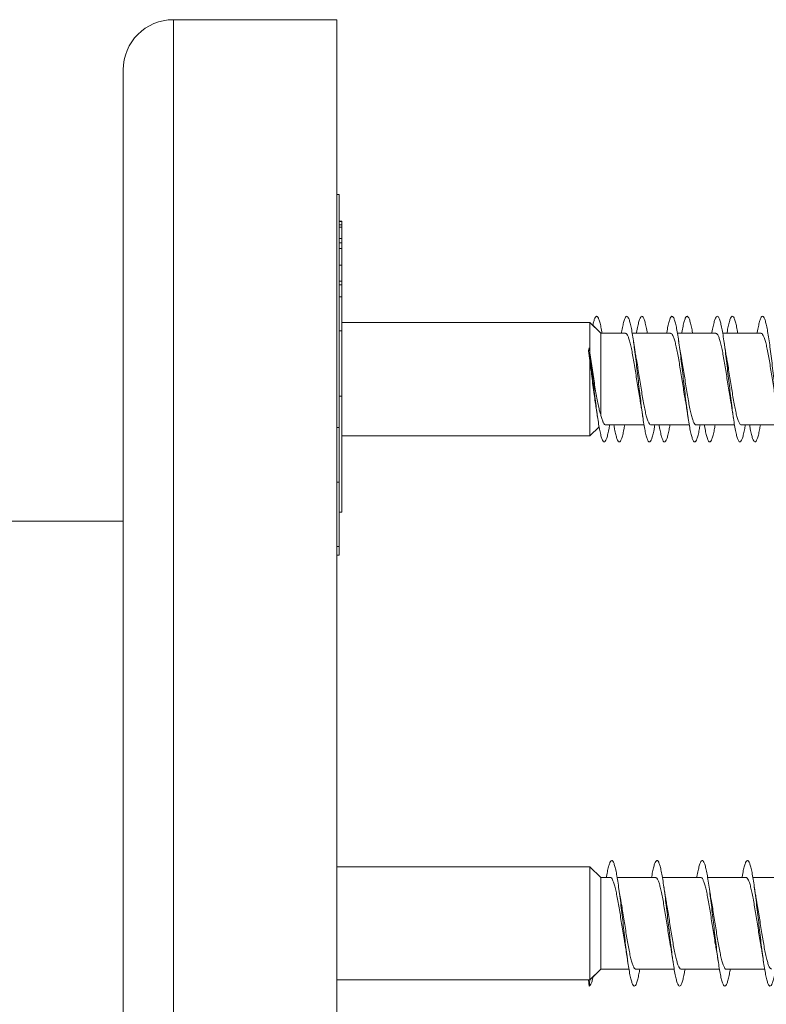
# Model space of a CAD drawing. Units: millimetres. Extents: x -270 to 554, y -207 to 434.
# Drawn here: x 495 to 525, y 116 to 155 of the extents above; entities that cross this region are included whole.
import ezdxf

# ---------------------------------------------------------------- set-up
doc = ezdxf.new("R2010")
doc.units = ezdxf.units.MM

msp = doc.modelspace()

# ---------------------------------------------------------------- linework, layer by layer
at = {"color": 7, "linetype": 'Continuous', "lineweight": 0}
for p, q in [((507.461, 154.92), (500.961, 154.92)), ((507.461, 154.92), (507.461, 83.02)), ((498.961, 152.92), (498.961, 85.02)), ((507.561, 147.97), (507.461, 147.97)), ((507.561, 147.97), (507.561, 138.694)), ((507.661, 146.901), (507.561, 146.901)), ((507.661, 146.897), (507.561, 146.897)), ((507.661, 146.897), (507.661, 146.901)), ((507.661, 146.763), (507.661, 146.897)), ((507.661, 146.763), (507.561, 146.763)), ((507.661, 146.666), (507.561, 146.666)), ((507.661, 146.666), (507.661, 146.763)), ((507.661, 146.215), (507.661, 146.666)), ((507.661, 146.215), (507.561, 146.215)), ((507.661, 146.045), (507.661, 146.215)), ((507.661, 146.045), (507.561, 146.045)), ((507.661, 145.812), (507.561, 145.812)), ((507.661, 145.812), (507.661, 146.045)), ((507.661, 145.156), (507.661, 145.812)), ((507.661, 145.156), (507.561, 145.156)), ((507.661, 144.531), (507.661, 145.156)), ((507.661, 144.52), (507.561, 144.52)), ((507.661, 144.374), (507.561, 144.374)), ((507.661, 143.895), (507.661, 144.374)), ((507.661, 143.895), (507.561, 143.895)), ((507.661, 142.544), (507.661, 143.895)), ((517.537, 142.87), (507.661, 142.87)), ((517.537, 142.87), (507.661, 142.87)), ((517.975, 142.445), (517.537, 142.87)), ((517.767, 142.648), (517.537, 142.87)), ((517.537, 142.87), (517.537, 141.669)), ((517.537, 142.87), (517.537, 142.87)), ((507.661, 142.544), (507.561, 142.544)), ((507.661, 142.544), (507.661, 139.942)), ((518.944, 142.445), (517.975, 142.445)), ((517.975, 142.445), (517.975, 139.176)), ((518.789, 142.445), (518.019, 142.445)), ((520.744, 142.445), (519.219, 142.445)), ((519.544, 142.445), (519.219, 142.445)), ((520.589, 142.445), (519.819, 142.445)), ((522.544, 142.445), (521.019, 142.445)), ((521.344, 142.445), (521.019, 142.445)), ((522.389, 142.445), (521.619, 142.445)), ((524.344, 142.445), (522.819, 142.445)), ((523.144, 142.445), (522.819, 142.445)), ((524.189, 142.445), (523.419, 142.445)), ((517.504, 141.87), (517.482, 141.743)), ((517.526, 141.747), (517.504, 141.87)), ((517.482, 141.743), (517.537, 141.355)), ((517.537, 141.669), (517.526, 141.747)), ((517.537, 141.355), (517.537, 138.37)), ((507.661, 139.942), (507.561, 139.942)), ((507.661, 139.942), (507.661, 135.322)), ((507.461, 138.694), (507.561, 138.694)), ((507.561, 138.694), (507.561, 136.52)), ((517.537, 138.37), (517.902, 138.724)), ((518.164, 138.795), (519.69, 138.795)), ((519.964, 138.795), (521.49, 138.795)), ((521.764, 138.795), (523.29, 138.795)), ((523.564, 138.795), (525.09, 138.795)), ((507.661, 138.37), (517.537, 138.37)), ((507.561, 136.52), (507.461, 136.52)), ((507.561, 136.52), (507.561, 133.959)), ((507.561, 135.322), (507.661, 135.322)), ((498.961, 134.97), (451.461, 134.97)), ((507.461, 133.959), (507.561, 133.959)), ((507.461, 133.613), (507.561, 133.613)), ((507.561, 133.959), (507.561, 133.613)), ((517.537, 121.22), (507.461, 121.22)), ((517.975, 120.795), (517.537, 121.22)), ((517.537, 121.22), (517.537, 116.72)), ((518.344, 120.795), (517.975, 120.795)), ((517.975, 120.795), (517.975, 117.145)), ((520.144, 120.795), (518.619, 120.795)), ((521.944, 120.795), (520.419, 120.795)), ((523.744, 120.795), (522.219, 120.795)), ((525.544, 120.795), (524.019, 120.795)), ((517.537, 116.72), (517.975, 117.145)), ((517.66, 116.839), (517.975, 117.145)), ((517.975, 117.145), (519.09, 117.145)), ((517.975, 117.145), (519.09, 117.145)), ((517.975, 117.145), (517.975, 117.145)), ((519.364, 117.145), (520.89, 117.145)), ((519.519, 117.145), (520.89, 117.145)), ((521.164, 117.145), (522.69, 117.145)), ((521.319, 117.145), (522.69, 117.145)), ((522.964, 117.145), (524.49, 117.145)), ((523.119, 117.145), (524.49, 117.145)), ((507.461, 116.72), (517.504, 116.72)), ((507.461, 116.72), (517.482, 116.72)), ((517.504, 116.47), (517.482, 116.72)), ((517.526, 116.72), (517.504, 116.47)), ((517.504, 116.47), (517.504, 116.47)), ((517.526, 116.72), (517.537, 116.72)), ((517.526, 116.72), (517.526, 116.72))]:
    msp.add_line(p, q, dxfattribs=at)
at = {"color": 8, "linetype": 'Continuous', "lineweight": 0}
msp.add_line((500.961, 154.92), (500.961, 83.02), dxfattribs=at)
at = {"color": 7, "linetype": 'Continuous', "lineweight": 0}
msp.add_arc((500.961, 152.92), 2, 90, 180, dxfattribs=at)
msp.add_ellipse((517.504, 118.97), major_axis=(19.635, 0), ratio=0.114592, start_param=4.712389, end_param=4.713496, dxfattribs=at)
for points, knots in [([(507.661, 144.374), (507.661, 144.408), (507.661, 144.476), (507.661, 144.53), (507.661, 144.517), (507.661, 144.515)], [0, 0, 0, 0, 0.467906, 0.935038, 1, 1, 1, 1]), ([(517.65, 142.761), (517.662, 142.816), (517.69, 142.937), (517.734, 143.054), (517.779, 143.122), (517.825, 143.124), (517.871, 143.061), (517.918, 142.937), (517.964, 142.749), (517.998, 142.581), (518.016, 142.465), (518.019, 142.445)], [0, 0, 0, 0, 0.103084, 0.227551, 0.351519, 0.475402, 0.600147, 0.725287, 0.850311, 0.975198, 1, 1, 1, 1]), ([(518.789, 142.445), (518.791, 142.457), (518.808, 142.566), (518.841, 142.729), (518.887, 142.923), (518.933, 143.053), (518.979, 143.121), (519.025, 143.124), (519.071, 143.062), (519.117, 142.937), (519.163, 142.753), (519.21, 142.512), (519.256, 142.223), (519.302, 141.893), (519.348, 141.529), (519.394, 141.142), (519.44, 140.741), (519.486, 140.337), (519.533, 139.941), (519.579, 139.562), (519.625, 139.21), (519.671, 138.895), (519.717, 138.625), (519.763, 138.406), (519.81, 138.245), (519.856, 138.146), (519.902, 138.109), (519.948, 138.139), (519.994, 138.232), (520.04, 138.388), (520.082, 138.576), (520.108, 138.731), (520.119, 138.795)], [0, 0, 0, 0, 0.00404, 0.038724, 0.073415, 0.108098, 0.142787, 0.177477, 0.212163, 0.246859, 0.281551, 0.316246, 0.350949, 0.385646, 0.420353, 0.455064, 0.489772, 0.524492, 0.559205, 0.593913, 0.628624, 0.663323, 0.698024, 0.732724, 0.767414, 0.80211, 0.8368, 0.871487, 0.906179, 0.940862, 0.97555, 1, 1, 1, 1]), ([(519.389, 142.445), (519.391, 142.456), (519.408, 142.566), (519.44, 142.729), (519.486, 142.923), (519.533, 143.053), (519.579, 143.121), (519.625, 143.124), (519.671, 143.063), (519.717, 142.938), (519.763, 142.75), (519.797, 142.582), (519.816, 142.465), (519.819, 142.445)], [0, 0, 0, 0, 0.012088, 0.119407, 0.226758, 0.334091, 0.441409, 0.548733, 0.656022, 0.763318, 0.870607, 0.97787, 1, 1, 1, 1]), ([(520.589, 142.445), (520.591, 142.456), (520.608, 142.564), (520.64, 142.727), (520.686, 142.921), (520.732, 143.052), (520.778, 143.121), (520.825, 143.124), (520.871, 143.063), (520.917, 142.939), (520.963, 142.754), (521.009, 142.515), (521.055, 142.226), (521.101, 141.896), (521.148, 141.532), (521.194, 141.145), (521.24, 140.745), (521.286, 140.341), (521.332, 139.945), (521.378, 139.566), (521.424, 139.214), (521.471, 138.899), (521.517, 138.628), (521.563, 138.409), (521.609, 138.247), (521.655, 138.146), (521.701, 138.11), (521.747, 138.138), (521.793, 138.23), (521.84, 138.386), (521.881, 138.574), (521.908, 138.73), (521.919, 138.795)], [0, 0, 0, 0, 0.003634, 0.038335, 0.073039, 0.107752, 0.14246, 0.177175, 0.211889, 0.246592, 0.281299, 0.315997, 0.350692, 0.38539, 0.420078, 0.45477, 0.48946, 0.524143, 0.558832, 0.593517, 0.6282, 0.662888, 0.697569, 0.732256, 0.766944, 0.801627, 0.83632, 0.871009, 0.9057, 0.940399, 0.975092, 1, 1, 1, 1]), ([(521.189, 142.445), (521.191, 142.455), (521.208, 142.564), (521.24, 142.727), (521.286, 142.921), (521.332, 143.052), (521.378, 143.121), (521.424, 143.124), (521.471, 143.063), (521.517, 142.94), (521.563, 142.753), (521.597, 142.585), (521.616, 142.466), (521.619, 142.445)], [0, 0, 0, 0, 0.011133, 0.118412, 0.225668, 0.332944, 0.440204, 0.54746, 0.654733, 0.761983, 0.869251, 0.976523, 1, 1, 1, 1]), ([(522.389, 142.445), (522.39, 142.455), (522.407, 142.563), (522.44, 142.725), (522.486, 142.92), (522.532, 143.051), (522.578, 143.12), (522.624, 143.125), (522.67, 143.064), (522.716, 142.941), (522.763, 142.757), (522.809, 142.518), (522.855, 142.23), (522.901, 141.9), (522.947, 141.537), (522.993, 141.151), (523.039, 140.75), (523.085, 140.347), (523.132, 139.95), (523.178, 139.571), (523.224, 139.218), (523.27, 138.903), (523.316, 138.631), (523.362, 138.411), (523.408, 138.248), (523.455, 138.147), (523.501, 138.11), (523.547, 138.138), (523.593, 138.229), (523.639, 138.385), (523.681, 138.573), (523.708, 138.729), (523.719, 138.795)], [0, 0, 0, 0, 0.003377, 0.038073, 0.072761, 0.107447, 0.142137, 0.176818, 0.211504, 0.24619, 0.280869, 0.315556, 0.350239, 0.384921, 0.419611, 0.454294, 0.488983, 0.523676, 0.558364, 0.593063, 0.62776, 0.662459, 0.697167, 0.731872, 0.766586, 0.8013, 0.836005, 0.870714, 0.905414, 0.94011, 0.974809, 1, 1, 1, 1]), ([(522.989, 142.445), (522.99, 142.454), (523.007, 142.562), (523.039, 142.723), (523.085, 142.919), (523.132, 143.051), (523.178, 143.12), (523.224, 143.125), (523.27, 143.065), (523.316, 142.942), (523.362, 142.756), (523.397, 142.586), (523.416, 142.467), (523.419, 142.445)], [0, 0, 0, 0, 0.009834, 0.1171021, 0.2243781, 0.3316418, 0.4389374, 0.5462274, 0.6535249, 0.7608506, 0.8681652, 0.9755072, 1, 1, 1, 1]), ([(524.189, 142.445), (524.19, 142.454), (524.207, 142.56), (524.239, 142.722), (524.285, 142.918), (524.331, 143.05), (524.377, 143.12), (524.424, 143.125), (524.47, 143.066), (524.516, 142.942), (524.562, 142.76), (524.608, 142.521), (524.654, 142.233), (524.7, 141.904), (524.747, 141.541), (524.793, 141.154), (524.839, 140.754), (524.885, 140.35), (524.931, 139.953), (524.977, 139.573), (525.023, 139.221), (525.07, 138.905), (525.116, 138.633), (525.162, 138.413), (525.208, 138.249), (525.254, 138.148), (525.3, 138.11), (525.346, 138.137), (525.393, 138.228), (525.439, 138.382), (525.481, 138.571), (525.508, 138.728), (525.519, 138.795)], [0, 0, 0, 0, 0.002956, 0.037635, 0.072324, 0.10701, 0.141696, 0.17639, 0.211079, 0.245776, 0.280477, 0.315175, 0.349885, 0.384593, 0.419301, 0.454016, 0.488719, 0.523422, 0.558122, 0.592813, 0.62751, 0.662199, 0.696885, 0.731576, 0.766257, 0.800942, 0.835627, 0.870306, 0.904992, 0.939673, 0.974354, 1, 1, 1, 1]), ([(518.944, 142.441), (518.948, 142.442), (518.967, 142.45), (519.003, 142.413), (519.052, 142.328), (519.101, 142.188), (519.149, 142.005), (519.198, 141.779), (519.247, 141.522), (519.296, 141.236), (519.345, 140.935), (519.394, 140.622), (519.443, 140.311), (519.492, 140.01), (519.525, 139.812), (519.541, 139.723), (519.542, 139.722)], [0, 0, 0, 0, 0.016227, 0.096945, 0.180004, 0.260722, 0.34378, 0.424498, 0.507556, 0.588273, 0.671331, 0.752048, 0.835105, 0.915821, 0.998877, 1, 1, 1, 1]), ([(520.744, 142.439), (520.751, 142.441), (520.774, 142.446), (520.812, 142.4), (520.862, 142.303), (520.91, 142.154), (520.959, 141.961), (521.008, 141.73), (521.057, 141.464), (521.106, 141.176), (521.155, 140.87), (521.204, 140.559), (521.253, 140.247), (521.299, 139.966), (521.328, 139.801), (521.341, 139.728)], [0, 0, 0, 0, 0.031921, 0.11508, 0.195895, 0.279053, 0.359869, 0.443028, 0.523844, 0.607004, 0.687821, 0.770982, 0.851799, 0.93496, 1, 1, 1, 1]), ([(522.544, 142.439), (522.554, 142.439), (522.58, 142.441), (522.623, 142.384), (522.672, 142.277), (522.721, 142.117), (522.769, 141.917), (522.819, 141.676), (522.867, 141.408), (522.916, 141.113), (522.965, 140.807), (523.014, 140.493), (523.063, 140.186), (523.105, 139.926), (523.131, 139.783), (523.141, 139.728)], [0, 0, 0, 0, 0.049926, 0.130716, 0.213848, 0.294637, 0.377769, 0.458558, 0.54169, 0.622479, 0.70561, 0.786399, 0.869531, 0.950319, 1, 1, 1, 1]), ([(524.344, 142.441), (524.357, 142.44), (524.387, 142.436), (524.433, 142.367), (524.482, 142.247), (524.531, 142.08), (524.58, 141.87), (524.628, 141.624), (524.677, 141.348), (524.726, 141.052), (524.775, 140.742), (524.824, 140.43), (524.873, 140.123), (524.912, 139.887), (524.935, 139.763), (524.941, 139.729)], [0, 0, 0, 0, 0.065616, 0.148771, 0.229581, 0.312735, 0.393545, 0.476699, 0.557508, 0.640661, 0.72147, 0.804622, 0.885431, 0.968584, 1, 1, 1, 1]), ([(517.504, 141.87), (517.519, 141.751), (517.55, 141.512), (517.596, 141.127), (517.642, 140.728), (517.688, 140.327), (517.734, 139.933), (517.779, 139.557), (517.825, 139.208), (517.871, 138.894), (517.918, 138.623), (517.964, 138.405), (518.01, 138.244), (518.056, 138.145), (518.102, 138.11), (518.148, 138.14), (518.195, 138.233), (518.241, 138.391), (518.282, 138.577), (518.308, 138.732), (518.319, 138.795)], [0, 0, 0, 0, 0.056343, 0.11253, 0.168933, 0.225249, 0.281704, 0.337932, 0.394122, 0.450703, 0.507463, 0.564171, 0.620816, 0.677442, 0.734094, 0.790769, 0.84743, 0.904094, 0.960754, 1, 1, 1, 1]), ([(519.368, 141.51), (519.362, 141.544), (519.349, 141.614), (519.328, 141.743), (519.3, 141.917), (519.279, 142.06), (519.267, 142.143)], [0, 0, 0, 0, 0.1712002, 0.3570439, 0.6319967, 1, 1, 1, 1]), ([(521.169, 141.507), (521.167, 141.518), (521.149, 141.611), (521.115, 141.82), (521.083, 142.029), (521.067, 142.141)], [0, 0, 0, 0, 0.062141, 0.499521, 1, 1, 1, 1]), ([(522.968, 141.512), (522.962, 141.545), (522.949, 141.615), (522.928, 141.743), (522.9, 141.917), (522.879, 142.06), (522.867, 142.142)], [0, 0, 0, 0, 0.168197, 0.354751, 0.630697, 1, 1, 1, 1]), ([(517.975, 139.176), (517.96, 139.222), (517.93, 139.313), (517.884, 139.501), (517.836, 139.73), (517.786, 140.004), (517.736, 140.309), (517.686, 140.637), (517.637, 140.98), (517.586, 141.331), (517.553, 141.556), (517.537, 141.669)], [0, 0, 0, 0, 0.092698, 0.187363, 0.295387, 0.406265, 0.519562, 0.635846, 0.754708, 0.876726, 1, 1, 1, 1]), ([(519.964, 138.8), (519.951, 138.801), (519.922, 138.804), (519.876, 138.873), (519.827, 138.99), (519.778, 139.158), (519.729, 139.367), (519.68, 139.614), (519.632, 139.887), (519.582, 140.185), (519.534, 140.493), (519.485, 140.807), (519.436, 141.112), (519.397, 141.351), (519.374, 141.474), (519.367, 141.51)], [0, 0, 0, 0, 0.065706, 0.146551, 0.229741, 0.310585, 0.393775, 0.474619, 0.557807, 0.638651, 0.721839, 0.802682, 0.885869, 0.966712, 1, 1, 1, 1]), ([(521.764, 138.801), (521.754, 138.801), (521.728, 138.799), (521.686, 138.855), (521.637, 138.962), (521.588, 139.12), (521.539, 139.321), (521.49, 139.559), (521.441, 139.83), (521.393, 140.122), (521.343, 140.43), (521.295, 140.742), (521.246, 141.051), (521.203, 141.31), (521.177, 141.454), (521.168, 141.506)], [0, 0, 0, 0, 0.047731, 0.131012, 0.211947, 0.295229, 0.376165, 0.459447, 0.540382, 0.623664, 0.704599, 0.787881, 0.868816, 0.952098, 1, 1, 1, 1]), ([(523.564, 138.802), (523.557, 138.8), (523.535, 138.794), (523.496, 138.84), (523.447, 138.935), (523.398, 139.084), (523.349, 139.276), (523.3, 139.509), (523.252, 139.771), (523.203, 140.061), (523.154, 140.365), (523.105, 140.679), (523.056, 140.987), (523.01, 141.271), (522.981, 141.437), (522.967, 141.512)], [0, 0, 0, 0, 0.031991, 0.112826, 0.196004, 0.276838, 0.360016, 0.44085, 0.524029, 0.604864, 0.688043, 0.768879, 0.852059, 0.932895, 1, 1, 1, 1]), ([(517.537, 141.355), (517.549, 141.253), (517.573, 141.048), (517.613, 140.716), (517.656, 140.365), (517.701, 140.018), (517.74, 139.743), (517.763, 139.605), (517.772, 139.557)], [0, 0, 0, 0, 0.161673, 0.3266288, 0.518051, 0.7153585, 0.9010002, 1, 1, 1, 1]), ([(517.77, 139.556), (517.778, 139.508), (517.803, 139.364), (517.826, 139.204), (517.842, 139.098)], [0, 0, 0, 0, 0.333913, 1, 1, 1, 1]), ([(519.542, 139.722), (519.543, 139.717), (519.55, 139.679), (519.563, 139.602), (519.584, 139.477), (519.611, 139.309), (519.631, 139.173), (519.642, 139.094)], [0, 0, 0, 0, 0.028542, 0.201509, 0.380828, 0.645779, 1, 1, 1, 1]), ([(521.34, 139.728), (521.344, 139.709), (521.362, 139.611), (521.396, 139.402), (521.426, 139.202), (521.442, 139.095)], [0, 0, 0, 0, 0.101072, 0.520586, 1, 1, 1, 1]), ([(523.141, 139.728), (523.142, 139.721), (523.149, 139.681), (523.163, 139.603), (523.184, 139.479), (523.21, 139.312), (523.23, 139.175), (523.242, 139.097)], [0, 0, 0, 0, 0.0371468, 0.2085926, 0.3862952, 0.6489128, 1, 1, 1, 1]), ([(518.164, 138.795), (518.164, 138.795), (518.148, 138.786), (518.115, 138.817), (518.067, 138.889), (518.021, 139.01), (517.991, 139.12), (517.975, 139.176)], [0, 0, 0, 0, 0.00162, 0.257385, 0.520567, 0.757362, 1, 1, 1, 1]), ([(518.49, 138.795), (518.499, 138.739), (518.524, 138.591), (518.564, 138.406), (518.61, 138.244), (518.656, 138.145), (518.702, 138.11), (518.748, 138.14), (518.794, 138.233), (518.841, 138.39), (518.882, 138.577), (518.908, 138.732), (518.919, 138.795)], [0, 0, 0, 0, 0.0652732, 0.1727387, 0.2802145, 0.3876881, 0.4951391, 0.6026118, 0.7100687, 0.8175228, 0.924995, 1, 1, 1, 1]), ([(520.29, 138.795), (520.299, 138.74), (520.323, 138.593), (520.363, 138.409), (520.409, 138.246), (520.455, 138.146), (520.502, 138.109), (520.548, 138.139), (520.594, 138.231), (520.64, 138.387), (520.682, 138.575), (520.708, 138.731), (520.719, 138.795)], [0, 0, 0, 0, 0.06382, 0.171294, 0.27875, 0.386227, 0.493713, 0.601188, 0.708695, 0.816198, 0.923711, 1, 1, 1, 1]), ([(522.09, 138.795), (522.099, 138.741), (522.123, 138.594), (522.163, 138.411), (522.209, 138.247), (522.255, 138.146), (522.301, 138.11), (522.347, 138.138), (522.393, 138.23), (522.44, 138.386), (522.481, 138.574), (522.508, 138.73), (522.519, 138.795)], [0, 0, 0, 0, 0.062814, 0.170338, 0.277873, 0.385373, 0.492877, 0.600373, 0.707841, 0.815326, 0.922791, 1, 1, 1, 1]), ([(523.89, 138.795), (523.898, 138.742), (523.923, 138.596), (523.962, 138.413), (524.008, 138.249), (524.054, 138.148), (524.101, 138.11), (524.147, 138.138), (524.193, 138.229), (524.239, 138.384), (524.281, 138.572), (524.308, 138.729), (524.319, 138.795)], [0, 0, 0, 0, 0.0616559, 0.169107, 0.2765534, 0.3840164, 0.4914554, 0.5989111, 0.7063706, 0.8138135, 0.921284, 1, 1, 1, 1]), ([(518.189, 120.795), (518.191, 120.806), (518.208, 120.916), (518.241, 121.08), (518.287, 121.274), (518.333, 121.403), (518.379, 121.471), (518.425, 121.474), (518.471, 121.411), (518.518, 121.286), (518.564, 121.101), (518.61, 120.86), (518.656, 120.571), (518.702, 120.24), (518.748, 119.877), (518.794, 119.49), (518.841, 119.089), (518.887, 118.686), (518.933, 118.289), (518.979, 117.911), (519.025, 117.559), (519.071, 117.245), (519.117, 116.975), (519.163, 116.756), (519.21, 116.595), (519.256, 116.495), (519.302, 116.459), (519.348, 116.489), (519.394, 116.581), (519.44, 116.738), (519.482, 116.926), (519.508, 117.081), (519.519, 117.145)], [0, 0, 0, 0, 0.004195, 0.038908, 0.073619, 0.10832, 0.143024, 0.177721, 0.212414, 0.247111, 0.281799, 0.31649, 0.35118, 0.385863, 0.420552, 0.455237, 0.489921, 0.524611, 0.559293, 0.593982, 0.628672, 0.663357, 0.698052, 0.732744, 0.767438, 0.80214, 0.836838, 0.871543, 0.906254, 0.940962, 0.97568, 1, 1, 1, 1]), ([(519.989, 120.795), (519.991, 120.805), (520.008, 120.914), (520.04, 121.077), (520.086, 121.271), (520.132, 121.402), (520.179, 121.47), (520.225, 121.473), (520.271, 121.413), (520.317, 121.288), (520.363, 121.103), (520.409, 120.864), (520.455, 120.575), (520.502, 120.245), (520.548, 119.881), (520.594, 119.495), (520.64, 119.094), (520.686, 118.69), (520.732, 118.293), (520.778, 117.914), (520.825, 117.563), (520.871, 117.247), (520.917, 116.976), (520.963, 116.757), (521.009, 116.595), (521.055, 116.495), (521.101, 116.459), (521.148, 116.488), (521.194, 116.581), (521.24, 116.737), (521.282, 116.924), (521.308, 117.08), (521.319, 117.145)], [0, 0, 0, 0, 0.003837, 0.03852, 0.073208, 0.107896, 0.142578, 0.177268, 0.211954, 0.24664, 0.281333, 0.31602, 0.350714, 0.385411, 0.420104, 0.454808, 0.489511, 0.524216, 0.558931, 0.59364, 0.628356, 0.663071, 0.697776, 0.732484, 0.767184, 0.80188, 0.83658, 0.871269, 0.905962, 0.940653, 0.975338, 1, 1, 1, 1]), ([(521.789, 120.795), (521.79, 120.804), (521.807, 120.912), (521.84, 121.074), (521.886, 121.27), (521.932, 121.4), (521.978, 121.47), (522.024, 121.474), (522.07, 121.413), (522.117, 121.29), (522.163, 121.105), (522.209, 120.866), (522.255, 120.578), (522.301, 120.247), (522.347, 119.885), (522.393, 119.498), (522.44, 119.097), (522.486, 118.694), (522.532, 118.297), (522.578, 117.918), (522.624, 117.566), (522.67, 117.251), (522.716, 116.979), (522.763, 116.76), (522.809, 116.598), (522.855, 116.496), (522.901, 116.459), (522.947, 116.487), (522.993, 116.579), (523.039, 116.734), (523.081, 116.922), (523.108, 117.079), (523.119, 117.145)], [0, 0, 0, 0, 0.00341, 0.038108, 0.0728, 0.107501, 0.142206, 0.17691, 0.211625, 0.246337, 0.281045, 0.315757, 0.350457, 0.385159, 0.419858, 0.454548, 0.489244, 0.523933, 0.558619, 0.59331, 0.627992, 0.662678, 0.697364, 0.732044, 0.766731, 0.801414, 0.836097, 0.870787, 0.905471, 0.940161, 0.974854, 1, 1, 1, 1]), ([(523.589, 120.795), (523.59, 120.804), (523.607, 120.911), (523.639, 121.073), (523.685, 121.268), (523.732, 121.4), (523.778, 121.469), (523.824, 121.474), (523.87, 121.414), (523.916, 121.291), (523.962, 121.108), (524.008, 120.869), (524.054, 120.581), (524.101, 120.252), (524.147, 119.889), (524.193, 119.503), (524.239, 119.103), (524.285, 118.699), (524.331, 118.302), (524.377, 117.923), (524.424, 117.57), (524.47, 117.254), (524.516, 116.983), (524.562, 116.762), (524.608, 116.599), (524.654, 116.497), (524.7, 116.459), (524.747, 116.487), (524.793, 116.578), (524.839, 116.732), (524.881, 116.921), (524.908, 117.078), (524.919, 117.145)], [0, 0, 0, 0, 0.003172, 0.037867, 0.072565, 0.107252, 0.141943, 0.176632, 0.211314, 0.246002, 0.280684, 0.315365, 0.350051, 0.384729, 0.419413, 0.454098, 0.488777, 0.523466, 0.558151, 0.592837, 0.627532, 0.66222, 0.696917, 0.731617, 0.766316, 0.801025, 0.835732, 0.870441, 0.905155, 0.939858, 0.974561, 1, 1, 1, 1]), ([(518.344, 120.788), (518.352, 120.789), (518.375, 120.794), (518.416, 120.745), (518.464, 120.645), (518.513, 120.493), (518.562, 120.298), (518.611, 120.063), (518.66, 119.798), (518.709, 119.507), (518.758, 119.202), (518.807, 118.888), (518.856, 118.58), (518.901, 118.304), (518.929, 118.146), (518.941, 118.078)], [0, 0, 0, 0, 0.037982, 0.118809, 0.201981, 0.282809, 0.365981, 0.44681, 0.529982, 0.610811, 0.693983, 0.774812, 0.857985, 0.938814, 1, 1, 1, 1]), ([(520.144, 120.789), (520.155, 120.789), (520.182, 120.789), (520.226, 120.729), (520.275, 120.617), (520.323, 120.457), (520.373, 120.252), (520.421, 120.012), (520.47, 119.739), (520.519, 119.446), (520.568, 119.137), (520.617, 118.825), (520.666, 118.516), (520.707, 118.264), (520.733, 118.125), (520.741, 118.077)], [0, 0, 0, 0, 0.053634, 0.136755, 0.217533, 0.300653, 0.381431, 0.464552, 0.545329, 0.628449, 0.709226, 0.792345, 0.873121, 0.95624, 1, 1, 1, 1]), ([(521.944, 120.791), (521.959, 120.789), (521.989, 120.783), (522.036, 120.71), (522.084, 120.589), (522.134, 120.418), (522.182, 120.206), (522.231, 119.957), (522.28, 119.681), (522.329, 119.382), (522.378, 119.074), (522.427, 118.76), (522.476, 118.456), (522.514, 118.225), (522.535, 118.108), (522.541, 118.079)], [0, 0, 0, 0, 0.071675, 0.152493, 0.235653, 0.31647, 0.399631, 0.480449, 0.56361, 0.644428, 0.72759, 0.808408, 0.89157, 0.972389, 1, 1, 1, 1]), ([(523.744, 120.793), (523.746, 120.793), (523.763, 120.802), (523.797, 120.769), (523.846, 120.691), (523.895, 120.556), (523.943, 120.378), (523.993, 120.157), (524.041, 119.903), (524.09, 119.62), (524.139, 119.321), (524.188, 119.009), (524.237, 118.697), (524.286, 118.394), (524.321, 118.184), (524.339, 118.086), (524.342, 118.075)], [0, 0, 0, 0, 0.006483, 0.087241, 0.170341, 0.2511, 0.3342, 0.414959, 0.49806, 0.578819, 0.66192, 0.742679, 0.82578, 0.906538, 0.989639, 1, 1, 1, 1]), ([(518.769, 119.856), (518.767, 119.868), (518.749, 119.961), (518.715, 120.17), (518.683, 120.379), (518.667, 120.49)], [0, 0, 0, 0, 0.062014, 0.4996, 1, 1, 1, 1]), ([(520.567, 119.862), (520.562, 119.895), (520.549, 119.964), (520.528, 120.092), (520.5, 120.266), (520.479, 120.41), (520.467, 120.492)], [0, 0, 0, 0, 0.166548, 0.353386, 0.629855, 1, 1, 1, 1]), ([(522.368, 119.86), (522.366, 119.87), (522.349, 119.962), (522.315, 120.17), (522.283, 120.379), (522.267, 120.491)], [0, 0, 0, 0, 0.055767, 0.496133, 1, 1, 1, 1]), ([(524.168, 119.86), (524.162, 119.893), (524.149, 119.963), (524.128, 120.091), (524.1, 120.266), (524.079, 120.409), (524.067, 120.491)], [0, 0, 0, 0, 0.169775, 0.355926, 0.631355, 1, 1, 1, 1]), ([(519.364, 117.151), (519.355, 117.15), (519.33, 117.147), (519.289, 117.2), (519.24, 117.303), (519.191, 117.459), (519.142, 117.657), (519.093, 117.895), (519.045, 118.162), (518.995, 118.454), (518.947, 118.76), (518.898, 119.074), (518.849, 119.381), (518.805, 119.648), (518.779, 119.797), (518.768, 119.856)], [0, 0, 0, 0, 0.044007, 0.124934, 0.208207, 0.289134, 0.372408, 0.453335, 0.536609, 0.617536, 0.700811, 0.781738, 0.865013, 0.945941, 1, 1, 1, 1]), ([(521.164, 117.15), (521.159, 117.149), (521.137, 117.142), (521.099, 117.185), (521.05, 117.278), (521.001, 117.423), (520.952, 117.614), (520.903, 117.842), (520.854, 118.106), (520.806, 118.392), (520.756, 118.697), (520.708, 119.008), (520.659, 119.32), (520.612, 119.609), (520.581, 119.782), (520.567, 119.862)], [0, 0, 0, 0, 0.025927, 0.109095, 0.189919, 0.273086, 0.353909, 0.437076, 0.517899, 0.601066, 0.681888, 0.765054, 0.845877, 0.929044, 1, 1, 1, 1]), ([(522.964, 117.148), (522.962, 117.147), (522.944, 117.138), (522.909, 117.173), (522.86, 117.253), (522.811, 117.39), (522.762, 117.57), (522.713, 117.793), (522.665, 118.048), (522.615, 118.332), (522.567, 118.633), (522.518, 118.945), (522.469, 119.256), (522.42, 119.559), (522.386, 119.762), (522.369, 119.855), (522.368, 119.86)], [0, 0, 0, 0, 0.010265, 0.091155, 0.174391, 0.255282, 0.338518, 0.419409, 0.502646, 0.583536, 0.666773, 0.747663, 0.8309, 0.911789, 0.995025, 1, 1, 1, 1]), ([(524.764, 117.147), (524.749, 117.15), (524.718, 117.157), (524.67, 117.234), (524.621, 117.357), (524.572, 117.531), (524.524, 117.744), (524.474, 117.994), (524.426, 118.271), (524.377, 118.571), (524.328, 118.879), (524.279, 119.194), (524.23, 119.497), (524.193, 119.723), (524.172, 119.834), (524.167, 119.86)], [0, 0, 0, 0, 0.0754689, 0.1563138, 0.2395032, 0.3203488, 0.4035389, 0.4843852, 0.567576, 0.6484226, 0.7316137, 0.8124606, 0.895652, 0.9764993, 1, 1, 1, 1]), ([(518.94, 118.078), (518.944, 118.059), (518.962, 117.961), (518.996, 117.752), (519.026, 117.552), (519.042, 117.446)], [0, 0, 0, 0, 0.102625, 0.521518, 1, 1, 1, 1]), ([(520.741, 118.077), (520.742, 118.07), (520.749, 118.03), (520.763, 117.952), (520.784, 117.827), (520.81, 117.659), (520.831, 117.523), (520.842, 117.444)], [0, 0, 0, 0, 0.0369811, 0.2083523, 0.386082, 0.6487417, 1, 1, 1, 1]), ([(522.54, 118.079), (522.544, 118.059), (522.562, 117.96), (522.596, 117.751), (522.626, 117.552), (522.642, 117.445)], [0, 0, 0, 0, 0.103741, 0.522127, 1, 1, 1, 1]), ([(524.341, 118.075), (524.342, 118.069), (524.35, 118.03), (524.363, 117.952), (524.384, 117.828), (524.41, 117.661), (524.43, 117.524), (524.442, 117.446)], [0, 0, 0, 0, 0.03194, 0.204297, 0.38299, 0.647019, 1, 1, 1, 1]), ([(517.504, 116.47), (517.519, 116.477), (517.55, 116.493), (517.596, 116.586), (517.633, 116.707), (517.654, 116.81), (517.66, 116.839)], [0, 0, 0, 0, 0.293704, 0.586595, 0.880614, 1, 1, 1, 1])]:
    msp.add_open_spline(points, degree=3, knots=knots, dxfattribs=at)

doc.saveas('drawing.dxf')
